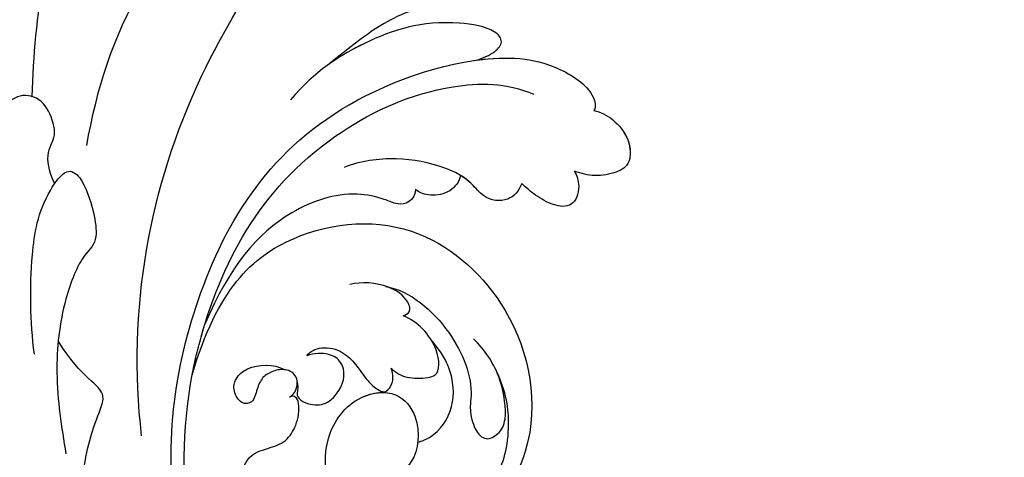
# Model space of a CAD drawing. Units: millimetres. Extents: x 16667 to 18347, y 420 to 1608.
# Drawn here: x 18150 to 18158, y 802 to 805 of the extents above; entities that cross this region are included whole.
import ezdxf
from ezdxf.xclip import XClip

# ---------------------------------------------------------------- set-up
doc = ezdxf.new("R2010")
doc.units = ezdxf.units.MM
doc.header["$XCLIPFRAME"] = 2
doc.layers.add('H-06.木作(細線)', color=8, linetype='Continuous')
doc.layers.add('H-08.木作(細線)', color=8, linetype='Continuous')

# ---------------------------------------------------------------- blocks, each defined once
blk = doc.blocks.new('SE-21039L-d')
at = {"layer": 'H-08.木作(細線)'}
for points, knots in [([(1.578, -37.936), (2.618, -29.899), (0.233, -15.602), (-11.609, 0.29), (-18.207, 6.695), (-27.996, 13.823), (-33.25, 17.133), (-37.083, 21.809)], [0, 0, 0, 0, 0.0572105, 0.1046729, 0.1400097, 0.1587617, 0.1828641, 0.1828641, 0.1828641, 0.1828641]), ([(8.846, -16.434), (8.773, -11.201), (7.239, -1.007), (2.058, 7.816), (-0.432, 12.098)], [0, 0, 0, 0, 0.03732805, 0.07581923, 0.07581923, 0.07581923, 0.07581923]), ([(8.846, -16.434), (8.773, -11.201), (7.239, -1.007), (2.058, 7.816), (-0.432, 12.098)], [0, 0, 0, 0, 0.03732805, 0.07581923, 0.07581923, 0.07581923, 0.07581923]), ([(8.846, -16.434), (8.773, -11.201), (7.239, -1.007), (2.058, 7.816), (-0.432, 12.098)], [0, 0, 0, 0, 0.03732805, 0.07581923, 0.07581923, 0.07581923, 0.07581923]), ([(-6.155, 9.67), (-5.793, 9.2), (-5.146, 8.358), (-4.696, 6.889), (-5.625, 6.088), (-6.222, 5.912), (-5.707, 5.061), (-3.777, 3.861), (-1.62, 1.132), (-0.773, -0.577), (-0.136, -2.324), (-0.565, -2.209), (-1.358, -2.552), (-0.897, -4.674), (0.126, -6.61), (3.473, -11.464), (4.789, -16.029), (5.347, -19.503)], [0, 0, 0, 0, 0.00446147, 0.00797654, 0.01002145, 0.01155019, 0.01339948, 0.01783605, 0.02756773, 0.03546716, 0.03678456, 0.0376423, 0.03915149, 0.0424466, 0.05004399, 0.05810343, 0.08426794, 0.08426794, 0.08426794, 0.08426794]), ([(-6.155, 9.67), (-5.793, 9.2), (-5.146, 8.358), (-4.696, 6.889), (-5.625, 6.088), (-6.222, 5.912), (-5.707, 5.061), (-3.777, 3.861), (-1.62, 1.132), (-0.773, -0.577), (-0.136, -2.324), (-0.565, -2.209), (-1.358, -2.552), (-0.897, -4.674), (0.126, -6.61), (3.473, -11.464), (4.789, -16.029), (5.347, -19.503)], [0, 0, 0, 0, 0.00446147, 0.00797654, 0.01002145, 0.01155019, 0.01339948, 0.01783605, 0.02756773, 0.03546716, 0.03678456, 0.0376423, 0.03915149, 0.0424466, 0.05004399, 0.05810343, 0.08426794, 0.08426794, 0.08426794, 0.08426794]), ([(-34.552, -67.03), (-33.516, -64.993), (-33.642, -59.817), (-39.366, -54.322), (-47.348, -54.599), (-53.711, -61.467), (-53.706, -72.763), (-40.824, -85.352), (-13.063, -79.035), (6.558, -59.377), (13.807, -35.307), (16.988, -26.289), (26.64, -8.528), (45.228, -6.88), (48.061, -10.885), (48.535, -12.132)], [0, 0, 0, 0, 0.0168584, 0.0347916, 0.051214, 0.0714848, 0.098182, 0.1254944, 0.1914249, 0.2800678, 0.3143809, 0.352378, 0.4038312, 0.436148, 0.4476005, 0.4476005, 0.4476005, 0.4476005]), ([(-34.552, -67.03), (-33.516, -64.993), (-33.642, -59.817), (-39.366, -54.322), (-47.348, -54.599), (-53.711, -61.467), (-53.706, -72.763), (-40.824, -85.352), (-13.063, -79.035), (6.558, -59.377), (13.807, -35.307), (16.988, -26.289), (26.64, -8.528), (45.228, -6.88), (48.061, -10.885), (48.535, -12.132)], [0, 0, 0, 0, 0.0168584, 0.0347916, 0.051214, 0.0714848, 0.098182, 0.1254944, 0.1914249, 0.2800678, 0.3143809, 0.352378, 0.4038312, 0.436148, 0.4476005, 0.4476005, 0.4476005, 0.4476005]), ([(-37.946, -56.21), (-38.546, -55.801), (-41.233, -54.387), (-47.348, -54.599), (-53.711, -61.467), (-53.706, -72.763), (-40.824, -85.352), (-13.063, -79.035), (6.558, -59.377), (13.807, -35.307), (16.988, -26.289), (26.64, -8.528), (45.228, -6.88), (48.061, -10.885), (48.535, -12.132)], [0.0296341, 0.0296341, 0.0296341, 0.0296341, 0.0347916, 0.051214, 0.0714848, 0.098182, 0.1254944, 0.1914249, 0.2800678, 0.3143809, 0.352378, 0.4038312, 0.436148, 0.4476005, 0.4476005, 0.4476005, 0.4476005]), ([(-20.685, -8.27), (-20.895, -8.413), (-21.333, -8.831), (-21.547, -9.386), (-20.682, -10.058), (-18.849, -10.194), (-17.432, -9.827), (-14.039, -10.914), (-12.095, -12.381), (-10.094, -14.054)], [0, 0, 0, 0, 0.00176699, 0.00310993, 0.00489188, 0.00956315, 0.01338785, 0.02237593, 0.03021534, 0.03021534, 0.03021534, 0.03021534]), ([(-20.685, -8.27), (-20.895, -8.413), (-21.333, -8.831), (-21.547, -9.386), (-20.682, -10.058), (-18.849, -10.194), (-17.432, -9.827), (-14.039, -10.914), (-12.095, -12.381), (-10.094, -14.054)], [0, 0, 0, 0, 0.00176699, 0.00310993, 0.00489188, 0.00956315, 0.01338785, 0.02237593, 0.03021534, 0.03021534, 0.03021534, 0.03021534]), ([(-20.685, -8.27), (-20.895, -8.413), (-21.333, -8.831), (-21.547, -9.386), (-20.682, -10.058), (-18.849, -10.194), (-17.432, -9.827), (-14.039, -10.914), (-12.095, -12.381), (-10.094, -14.054)], [0, 0, 0, 0, 0.00176699, 0.00310993, 0.00489188, 0.00956315, 0.01338785, 0.02237593, 0.03021534, 0.03021534, 0.03021534, 0.03021534]), ([(-19.422, -13.718), (-19.779, -13.614), (-20.619, -13.218), (-21.138, -12.497), (-20.462, -11.656), (-16.531, -11.014), (-12.214, -12.511), (-9.155, -14.56), (-7.603, -16.414)], [0, 0, 0, 0, 0.00288134, 0.00523972, 0.00795446, 0.01290734, 0.0273376, 0.04086772, 0.04086772, 0.04086772, 0.04086772]), ([(-19.422, -13.718), (-19.779, -13.614), (-20.619, -13.218), (-21.138, -12.497), (-20.462, -11.656), (-16.531, -11.014), (-12.214, -12.511), (-9.155, -14.56), (-7.603, -16.414)], [0, 0, 0, 0, 0.00288134, 0.00523972, 0.00795446, 0.01290734, 0.0273376, 0.04086772, 0.04086772, 0.04086772, 0.04086772]), ([(-19.422, -13.718), (-19.779, -13.614), (-20.619, -13.218), (-21.138, -12.497), (-20.462, -11.656), (-16.531, -11.014), (-13.174, -12.178), (-10.799, -13.54), (-10.094, -14.054)], [0, 0, 0, 0, 0.00288134, 0.00523972, 0.00795446, 0.01290734, 0.0273376, 0.03354541, 0.03354541, 0.03354541, 0.03354541]), ([(-0.81, -44.214), (0.223, -38.741), (-1.106, -27.993), (-8.313, -16.564), (-20.415, -13.035), (-24.598, -14.036), (-26.737, -15.311), (-27.069, -16.537), (-26.924, -16.828)], [0, 0, 0, 0, 0.0388064, 0.0802255, 0.1026862, 0.1093087, 0.1165223, 0.1187678, 0.1187678, 0.1187678, 0.1187678]), ([(-0.81, -44.214), (0.223, -38.741), (-1.106, -27.993), (-8.313, -16.564), (-20.415, -13.035), (-24.598, -14.036), (-26.737, -15.311), (-27.069, -16.537), (-26.924, -16.828)], [0, 0, 0, 0, 0.0388064, 0.0802255, 0.1026862, 0.1093087, 0.1165223, 0.1187678, 0.1187678, 0.1187678, 0.1187678]), ([(-19.422, -13.718), (-20.387, -13.574), (-22.246, -13.473), (-24.598, -14.036), (-26.737, -15.311), (-27.069, -16.537), (-26.924, -16.828)], [0.09611093, 0.09611093, 0.09611093, 0.09611093, 0.1026862, 0.10930874, 0.11652226, 0.11876785, 0.11876785, 0.11876785, 0.11876785]), ([(-3.754, -52.97), (-1.413, -46.869), (-0.31, -38.939), (-3.292, -26.808), (-6.944, -19.966), (-16.58, -15.24), (-21.329, -15.106), (-23.082, -15.847)], [0, 0, 0, 0, 0.0503329, 0.0536396, 0.0942305, 0.1102088, 0.1197028, 0.1197028, 0.1197028, 0.1197028]), ([(-26.924, -16.828), (-27.344, -16.925), (-28.152, -17.266), (-29.285, -18.629), (-29.335, -20.235), (-28.402, -20.797), (-27.099, -21.072), (-26.188, -20.866), (-25.734, -20.704)], [0, 0, 0, 0, 0.00307637, 0.00626453, 0.00947168, 0.01271124, 0.01646341, 0.0197056, 0.0197056, 0.0197056, 0.0197056]), ([(-26.924, -16.828), (-27.344, -16.925), (-28.152, -17.266), (-29.285, -18.629), (-29.335, -20.235), (-28.402, -20.797), (-27.099, -21.072), (-26.188, -20.866), (-25.734, -20.704)], [0, 0, 0, 0, 0.00307637, 0.00626453, 0.00947168, 0.01271124, 0.01646341, 0.0197056, 0.0197056, 0.0197056, 0.0197056]), ([(-26.924, -16.828), (-27.344, -16.925), (-28.152, -17.266), (-29.136, -18.449), (-29.278, -19.285), (-29.27, -19.567)], [0, 0, 0, 0, 0.003076371, 0.006264533, 0.008223892, 0.008223892, 0.008223892, 0.008223892]), ([(7.325, -21.943), (7.622, -21.482), (8.023, -19.918), (7.161, -19.011), (7.715, -17.238), (8.706, -16.232), (9.887, -16.394), (10.265, -16.778)], [0, 0, 0, 0, 0.00389245, 0.00798596, 0.01198744, 0.0159333, 0.01923971, 0.01923971, 0.01923971, 0.01923971]), ([(7.325, -21.943), (7.622, -21.482), (8.023, -19.918), (7.161, -19.011), (7.715, -17.238), (8.706, -16.232), (9.887, -16.394), (10.265, -16.778)], [0, 0, 0, 0, 0.00389245, 0.00798596, 0.01198744, 0.0159333, 0.01923971, 0.01923971, 0.01923971, 0.01923971]), ([(8.846, -16.434), (8.871, -16.427), (9.316, -16.316), (9.887, -16.394), (10.265, -16.778)], [0.015730415, 0.015730415, 0.015730415, 0.015730415, 0.015933298, 0.019239709, 0.019239709, 0.019239709, 0.019239709]), ([(-29.252, -19.77), (-29.237, -19.872), (-29.111, -20.37), (-28.402, -20.797), (-27.099, -21.072), (-26.188, -20.866), (-25.734, -20.704)], [0.0087094, 0.0087094, 0.0087094, 0.0087094, 0.00947168, 0.01271124, 0.01646341, 0.0197056, 0.0197056, 0.0197056, 0.0197056]), ([(-22.387, -21.531), (-22.238, -22.047), (-21.49, -22.796), (-20.077, -22.62), (-18.964, -21.25), (-17.162, -20.407), (-14.376, -19.894), (-12.1, -20.249), (-11.07, -20.676)], [0, 0, 0, 0, 0.00309264, 0.00695521, 0.00934751, 0.0143232, 0.0223288, 0.03061642, 0.03061642, 0.03061642, 0.03061642]), ([(-22.387, -21.531), (-22.238, -22.047), (-21.49, -22.796), (-20.077, -22.62), (-18.964, -21.25), (-17.162, -20.407), (-14.376, -19.894), (-12.1, -20.249), (-11.07, -20.676)], [0, 0, 0, 0, 0.00309264, 0.00695521, 0.00934751, 0.0143232, 0.0223288, 0.03061642, 0.03061642, 0.03061642, 0.03061642]), ([(-25.734, -20.704), (-25.897, -20.966), (-26.163, -21.848), (-25.66, -23.077), (-24.379, -22.926), (-23.336, -22.341), (-22.666, -21.805), (-22.387, -21.531)], [0, 0, 0, 0, 0.00205473, 0.00508366, 0.00826022, 0.01159719, 0.01442516, 0.01442516, 0.01442516, 0.01442516]), ([(-25.734, -20.704), (-25.897, -20.966), (-26.163, -21.848), (-25.66, -23.077), (-24.379, -22.926), (-23.336, -22.341), (-22.666, -21.805), (-22.387, -21.531)], [0, 0, 0, 0, 0.00205473, 0.00508366, 0.00826022, 0.01159719, 0.01442516, 0.01442516, 0.01442516, 0.01442516]), ([(-25.734, -20.704), (-25.897, -20.966), (-26.163, -21.848), (-25.66, -23.077), (-24.379, -22.926), (-23.336, -22.341), (-22.666, -21.805), (-22.387, -21.531)], [0, 0, 0, 0, 0.00205473, 0.00508366, 0.00826022, 0.01159719, 0.01442516, 0.01442516, 0.01442516, 0.01442516]), ([(-22.387, -21.531), (-22.238, -22.047), (-21.49, -22.796), (-20.077, -22.62), (-19.241, -21.59), (-18.736, -21.223), (-18.486, -21.077)], [0, 0, 0, 0, 0.00309264, 0.00695521, 0.00934751, 0.01153151, 0.01153151, 0.01153151, 0.01153151]), ([(-18.486, -21.077), (-18.417, -21.473), (-17.908, -22.204), (-16.633, -22.465), (-15.92, -22.236), (-15.628, -22.023)], [0, 0, 0, 0, 0.002913752, 0.005889868, 0.008401225, 0.008401225, 0.008401225, 0.008401225]), ([(-18.486, -21.077), (-18.417, -21.473), (-17.908, -22.204), (-16.633, -22.465), (-15.92, -22.236), (-15.628, -22.023)], [0, 0, 0, 0, 0.002913752, 0.005889868, 0.008401225, 0.008401225, 0.008401225, 0.008401225]), ([(-18.486, -21.077), (-18.417, -21.473), (-17.908, -22.204), (-16.633, -22.465), (-15.92, -22.236), (-15.628, -22.023)], [0, 0, 0, 0, 0.002913752, 0.005889868, 0.008401225, 0.008401225, 0.008401225, 0.008401225]), ([(8.478, -32.833), (8.764, -30.771), (8.888, -27.169), (8.321, -23.32), (6.608, -20.871), (5.553, -21.546), (4.855, -23.456), (4.491, -25.653), (5.599, -26.521), (6.815, -29.75), (7.234, -34.273), (6.681, -37.466), (6.385, -39.169)], [0, 0, 0, 0, 0.01557537, 0.02584358, 0.02964303, 0.03288526, 0.03798497, 0.04129193, 0.04583055, 0.05347435, 0.06454507, 0.07720517, 0.07720517, 0.07720517, 0.07720517]), ([(8.478, -32.833), (8.764, -30.771), (8.888, -27.169), (8.321, -23.32), (6.608, -20.871), (5.553, -21.546), (4.855, -23.456), (4.491, -25.653), (5.599, -26.521), (6.815, -29.75), (7.234, -34.273), (6.681, -37.466), (6.385, -39.169)], [0, 0, 0, 0, 0.01557537, 0.02584358, 0.02964303, 0.03288526, 0.03798497, 0.04129193, 0.04583055, 0.05347435, 0.06454507, 0.07720517, 0.07720517, 0.07720517, 0.07720517]), ([(-15.628, -22.023), (-15.629, -22.255), (-15.489, -22.622), (-14.953, -23), (-14.39, -22.959), (-13.414, -22.559), (-11.081, -22.111), (-6.565, -23.725), (-3.875, -27.098), (-2.367, -30.726)], [0, 0, 0, 0, 0.00110177, 0.00245922, 0.00451392, 0.00664612, 0.01101516, 0.02157543, 0.03986688, 0.03986688, 0.03986688, 0.03986688]), ([(-15.628, -22.023), (-15.629, -22.255), (-15.489, -22.622), (-14.953, -23), (-14.39, -22.959), (-13.414, -22.559), (-11.081, -22.111), (-6.565, -23.725), (-3.875, -27.098), (-2.367, -30.726)], [0, 0, 0, 0, 0.00110177, 0.00245922, 0.00451392, 0.00664612, 0.01101516, 0.02157543, 0.03986688, 0.03986688, 0.03986688, 0.03986688]), ([(-15.628, -22.023), (-15.629, -22.255), (-15.489, -22.622), (-14.953, -23), (-14.39, -22.959), (-13.414, -22.559), (-11.081, -22.111), (-6.565, -23.725), (-3.875, -27.098), (-2.367, -30.726)], [0, 0, 0, 0, 0.00110177, 0.00245922, 0.00451392, 0.00664612, 0.01101516, 0.02157543, 0.03986688, 0.03986688, 0.03986688, 0.03986688]), ([(-1.585, -34.035), (-3.106, -28.524), (-7.477, -24.383), (-15.777, -23.641), (-22.519, -29.565), (-24.216, -38.193), (-19.468, -44.557), (-13.799, -45.487), (-10.496, -42.299), (-9.681, -38.195), (-11.798, -35.159), (-14.618, -34.751), (-16.238, -36.631), (-15.986, -39.4), (-14.535, -40.306), (-13.058, -40.686), (-12.304, -42.126), (-14.78, -43.943), (-18.834, -42.885), (-21.118, -40.701), (-21.977, -37.602), (-21.622, -34.866), (-20.93, -33.468)], [0, 0, 0, 0, 0.0213968, 0.0422816, 0.0601609, 0.0816299, 0.0988718, 0.111107, 0.1203268, 0.1311783, 0.1394443, 0.1447619, 0.1495139, 0.1563092, 0.160791, 0.1642171, 0.167116, 0.1735602, 0.1800481, 0.1899338, 0.1982492, 0.2036599, 0.2036599, 0.2036599, 0.2036599]), ([(-1.585, -34.035), (-3.106, -28.524), (-7.477, -24.383), (-15.777, -23.641), (-22.519, -29.565), (-24.216, -38.193), (-19.468, -44.557), (-13.799, -45.487), (-10.496, -42.299), (-9.681, -38.195), (-11.798, -35.159), (-14.618, -34.751), (-16.238, -36.631), (-15.986, -39.4), (-14.535, -40.306), (-13.058, -40.686), (-12.304, -42.126), (-14.78, -43.943), (-18.834, -42.885), (-21.118, -40.701), (-21.977, -37.602), (-21.622, -34.866), (-20.93, -33.468)], [0, 0, 0, 0, 0.0213968, 0.0422816, 0.0601609, 0.0816299, 0.0988718, 0.111107, 0.1203268, 0.1311783, 0.1394443, 0.1447619, 0.1495139, 0.1563092, 0.160791, 0.1642171, 0.167116, 0.1735602, 0.1800481, 0.1899338, 0.1982492, 0.2036599, 0.2036599, 0.2036599, 0.2036599]), ([(-1.585, -34.035), (-3.106, -28.524), (-7.477, -24.383), (-15.777, -23.641), (-22.519, -29.565), (-24.216, -38.193), (-19.468, -44.557), (-13.799, -45.487), (-10.496, -42.299), (-9.681, -38.195), (-11.656, -35.362), (-13.398, -34.95), (-13.901, -34.979)], [0, 0, 0, 0, 0.0213968, 0.0422816, 0.0601609, 0.0816299, 0.0988718, 0.111107, 0.1203268, 0.1311783, 0.1394443, 0.1431282, 0.1431282, 0.1431282, 0.1431282]), ([(-14.962, -30.062), (-15.107, -30.018), (-15.512, -29.797), (-15.153, -28.839), (-13.703, -27.986), (-12.301, -27.931), (-11.541, -28.124)], [0, 0, 0, 0, 0.0010388, 0.00259186, 0.00622439, 0.01232789, 0.01232789, 0.01232789, 0.01232789]), ([(-14.962, -30.062), (-15.107, -30.018), (-15.512, -29.797), (-15.153, -28.839), (-13.703, -27.986), (-12.301, -27.931), (-11.541, -28.124)], [0, 0, 0, 0, 0.0010388, 0.00259186, 0.00622439, 0.01232789, 0.01232789, 0.01232789, 0.01232789]), ([(-13.833, -28.21), (-15.368, -28.467), (-18.184, -30.779), (-19.534, -34.209), (-19.249, -35.951), (-19.565, -37.273), (-20.326, -38.029), (-21.277, -37.42), (-21.697, -36.519), (-21.297, -33.663), (-20.169, -32.14), (-19.454, -31.476)], [0, 0, 0, 0, 0.01138566, 0.02178366, 0.02414147, 0.02667202, 0.02905113, 0.03135868, 0.03492971, 0.04060633, 0.04790447, 0.04790447, 0.04790447, 0.04790447]), ([(-13.833, -28.21), (-15.368, -28.467), (-18.184, -30.779), (-19.534, -34.209), (-19.249, -35.951), (-19.565, -37.273), (-20.326, -38.029), (-21.277, -37.42), (-21.697, -36.519), (-21.297, -33.663), (-20.169, -32.14), (-19.454, -31.476)], [0, 0, 0, 0, 0.01138566, 0.02178366, 0.02414147, 0.02667202, 0.02905113, 0.03135868, 0.03492971, 0.04060633, 0.04790447, 0.04790447, 0.04790447, 0.04790447]), ([(-14.252, -33.42), (-14.524, -33.701), (-15.286, -34.091), (-16.411, -34.034), (-17.387, -33.79), (-17.258, -31.734), (-15.838, -30.405), (-14.962, -30.062)], [0, 0, 0, 0, 0.00286077, 0.00628545, 0.00788045, 0.01234351, 0.01936737, 0.01936737, 0.01936737, 0.01936737]), ([(-14.252, -33.42), (-14.524, -33.701), (-15.286, -34.091), (-16.411, -34.034), (-17.387, -33.79), (-17.258, -31.734), (-15.838, -30.405), (-14.962, -30.062)], [0, 0, 0, 0, 0.00286077, 0.00628545, 0.00788045, 0.01234351, 0.01936737, 0.01936737, 0.01936737, 0.01936737]), ([(-3.754, -52.97), (-1.413, -46.869), (-0.31, -38.939), (-2.081, -31.734), (-2.281, -31.019), (-2.367, -30.726)], [0, 0, 0, 0, 0.0503329, 0.05363962, 0.0559673, 0.0559673, 0.0559673, 0.0559673]), ([(-1.585, -34.035), (-1.651, -33.65), (-1.811, -32.835), (-2.081, -31.734), (-2.281, -31.019), (-2.367, -30.726)], [0.047416152, 0.047416152, 0.047416152, 0.047416152, 0.0503329, 0.05363962, 0.055967298, 0.055967298, 0.055967298, 0.055967298]), ([(-16.003, -38.1), (-16.277, -38.043), (-17.269, -37.587), (-18.416, -35.885), (-18.169, -33.668), (-17.502, -32.437), (-16.768, -31.581)], [0, 0, 0, 0, 0.00202253, 0.00828521, 0.01442156, 0.01794025, 0.01794025, 0.01794025, 0.01794025]), ([(-16.003, -38.1), (-16.277, -38.043), (-17.269, -37.587), (-18.416, -35.885), (-18.169, -33.668), (-17.502, -32.437), (-16.768, -31.581)], [0, 0, 0, 0, 0.00202253, 0.00828521, 0.01442156, 0.01794025, 0.01794025, 0.01794025, 0.01794025]), ([(-8.869, -32.706), (-9.048, -32.42), (-9.897, -32.015), (-11.669, -32.513), (-12.324, -33.838), (-13.375, -34.845), (-13.988, -34.999), (-14.378, -34.376), (-14.403, -33.878), (-14.252, -33.42)], [0, 0, 0, 0, 0.00228648, 0.00527157, 0.01102036, 0.01382248, 0.01540664, 0.01715139, 0.01909933, 0.01909933, 0.01909933, 0.01909933]), ([(-8.869, -32.706), (-9.048, -32.42), (-9.897, -32.015), (-11.669, -32.513), (-12.324, -33.838), (-13.375, -34.845), (-13.988, -34.999), (-14.378, -34.376), (-14.403, -33.878), (-14.252, -33.42)], [0, 0, 0, 0, 0.00228648, 0.00527157, 0.01102036, 0.01382248, 0.01540664, 0.01715139, 0.01909933, 0.01909933, 0.01909933, 0.01909933]), ([(-8.869, -32.706), (-9.048, -32.42), (-9.897, -32.015), (-11.669, -32.513), (-12.324, -33.838), (-13.364, -34.834), (-13.792, -34.95), (-13.923, -34.9)], [0, 0, 0, 0, 0.00228648, 0.00527157, 0.01102036, 0.01382248, 0.01529829, 0.01529829, 0.01529829, 0.01529829]), ([(-8.278, -34.4), (-8.328, -34.552), (-8.331, -34.824), (-8.19, -35.485), (-9.376, -35.946), (-10.437, -35.675), (-11.387, -34.318), (-11.179, -33.064), (-10.332, -32.5), (-9.325, -32.516), (-8.869, -32.706)], [0.03026755, 0.03026755, 0.03026755, 0.03026755, 0.03141324, 0.03219927, 0.03479666, 0.03744758, 0.04075137, 0.04438753, 0.04717872, 0.05025783, 0.05025783, 0.05025783, 0.05025783]), ([(-8.278, -34.4), (-8.328, -34.552), (-8.331, -34.824), (-8.19, -35.485), (-9.376, -35.946), (-10.437, -35.675), (-11.387, -34.318), (-11.179, -33.064), (-10.332, -32.5), (-9.325, -32.516), (-8.869, -32.706)], [0.03026755, 0.03026755, 0.03026755, 0.03026755, 0.03141324, 0.03219927, 0.03479666, 0.03744758, 0.04075137, 0.04438753, 0.04717872, 0.05025783, 0.05025783, 0.05025783, 0.05025783]), ([(-8.278, -34.4), (-8.328, -34.552), (-8.331, -34.824), (-8.19, -35.485), (-9.376, -35.946), (-10.437, -35.675), (-11.387, -34.318), (-11.179, -33.064), (-10.332, -32.5), (-9.325, -32.516), (-8.869, -32.706)], [0.03026755, 0.03026755, 0.03026755, 0.03026755, 0.03141324, 0.03219927, 0.03479666, 0.03744758, 0.04075137, 0.04438753, 0.04717872, 0.05025783, 0.05025783, 0.05025783, 0.05025783]), ([(1.067, -55.996), (3.772, -51.781), (5.781, -45.68), (5.283, -38.613), (3.555, -34.847), (5.456, -34.399), (6.967, -31.978)], [0, 0, 0, 0, 0.0252304, 0.0453383, 0.04994471, 0.0589759, 0.0589759, 0.0589759, 0.0589759]), ([(1.067, -55.996), (3.772, -51.781), (5.781, -45.68), (5.283, -38.613), (3.555, -34.847), (5.456, -34.399), (6.967, -31.978)], [0, 0, 0, 0, 0.0252304, 0.0453383, 0.04994471, 0.0589759, 0.0589759, 0.0589759, 0.0589759]), ([(-7.801, -35.345), (-7.931, -35.286), (-8.269, -34.919), (-8.379, -34), (-7.558, -33.507), (-6.723, -33.681), (-6.044, -34.052), (-5.703, -34.866), (-5.537, -35.776), (-4.715, -35.872), (-4.153, -34.968), (-4.354, -34.101), (-5.388, -33.266), (-6.75, -33.233), (-7.499, -33.606)], [0, 0, 0, 0, 0.00104704, 0.00345688, 0.00563443, 0.00759439, 0.00959138, 0.01150371, 0.01355071, 0.01516514, 0.01696338, 0.01885736, 0.02146382, 0.027434, 0.027434, 0.027434, 0.027434]), ([(-7.801, -35.345), (-7.931, -35.286), (-8.269, -34.919), (-8.379, -34), (-7.558, -33.507), (-6.723, -33.681), (-6.044, -34.052), (-5.703, -34.866), (-5.537, -35.776), (-4.715, -35.872), (-4.153, -34.968), (-4.354, -34.101), (-5.388, -33.266), (-6.75, -33.233), (-7.499, -33.606)], [0, 0, 0, 0, 0.00104704, 0.00345688, 0.00563443, 0.00759439, 0.00959138, 0.01150371, 0.01355071, 0.01516514, 0.01696338, 0.01885736, 0.02146382, 0.027434, 0.027434, 0.027434, 0.027434]), ([(-7.801, -35.345), (-7.931, -35.286), (-8.187, -35.009), (-8.288, -34.618), (-8.278, -34.4)], [0, 0, 0, 0, 0.001047039, 0.002616848, 0.002616848, 0.002616848, 0.002616848]), ([(-4.894, -42.02), (-4.777, -41.574), (-4.659, -40.541), (-5.174, -39.047), (-6.494, -38.625), (-7.666, -38.23), (-8.31, -37.099), (-8.496, -36.017), (-8.265, -35.354), (-8.013, -35.25), (-7.801, -35.345)], [0, 0, 0, 0, 0.00355778, 0.00768244, 0.01043655, 0.01345013, 0.01641186, 0.01980778, 0.02103397, 0.02167459, 0.02167459, 0.02167459, 0.02167459]), ([(-4.894, -42.02), (-4.777, -41.574), (-4.659, -40.541), (-5.174, -39.047), (-6.494, -38.625), (-7.666, -38.23), (-8.31, -37.099), (-8.496, -36.017), (-8.265, -35.354), (-8.013, -35.25), (-7.801, -35.345)], [0, 0, 0, 0, 0.00355778, 0.00768244, 0.01043655, 0.01345013, 0.01641186, 0.01980778, 0.02103397, 0.02167459, 0.02167459, 0.02167459, 0.02167459]), ([(-4.894, -42.02), (-4.777, -41.574), (-4.659, -40.541), (-5.174, -39.047), (-6.494, -38.625), (-7.666, -38.23), (-8.31, -37.099), (-8.496, -36.017), (-8.265, -35.354), (-8.013, -35.25), (-7.801, -35.345)], [0, 0, 0, 0, 0.00355778, 0.00768244, 0.01043655, 0.01345013, 0.01641186, 0.01980778, 0.02103397, 0.02167459, 0.02167459, 0.02167459, 0.02167459])]:
    blk.add_open_spline(points, degree=3, knots=knots, dxfattribs=at)
blk = doc.blocks.new('立揚展板用1107-240-2')
at = {"xscale": -1, "rotation": 359.2025692882137}
blk.add_blockref('SE-21039L-d', (35146.622, 5485.71), dxfattribs=at)

msp = doc.modelspace()

# ---------------------------------------------------------------- block references
at = {"layer": 'H-06.木作(細線)', "color": 250, "true_color": 0x1b232c}
ref = msp.add_blockref('立揚展板用1107-240-2', (13674.8027, 108.0026), dxfattribs=dict(at, xscale=0.1273514735414524, yscale=0.1273514735414524, zscale=0.1273514735414524))
XClip(ref).set_block_clipping_path([(34185.8466458202, 4405.3778729785), (35200.8466458202, 6761.4456329499)])

doc.saveas('drawing.dxf')
